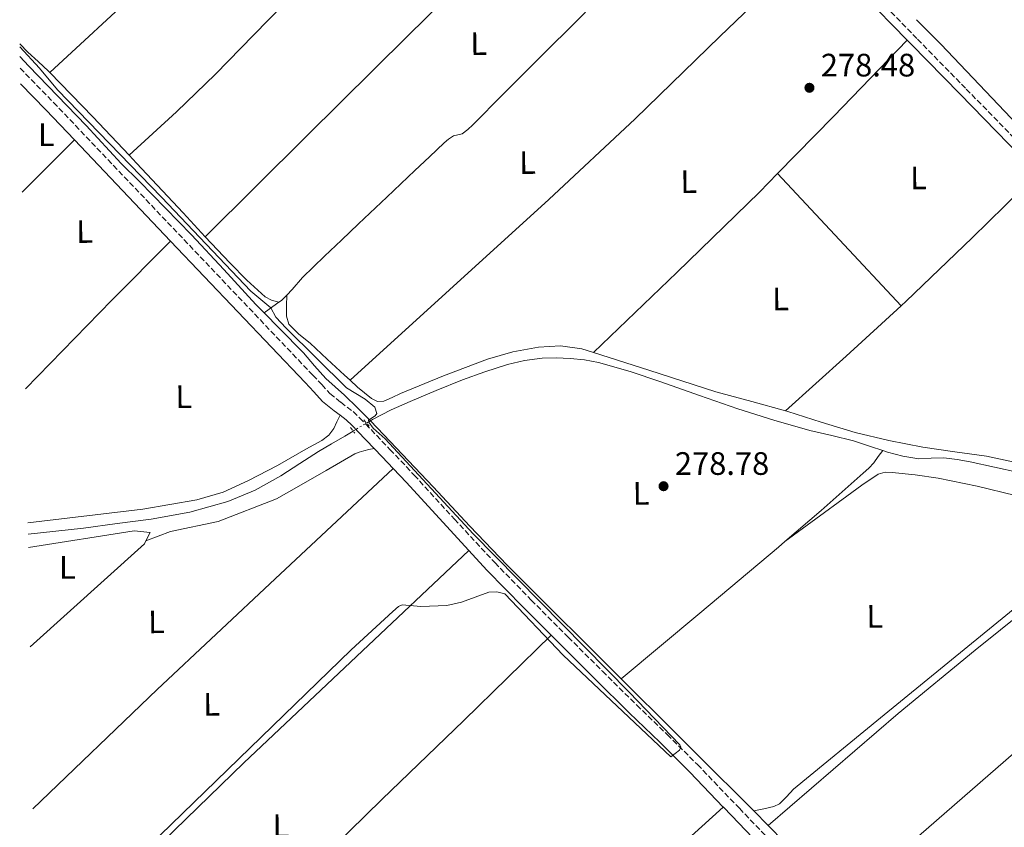
# Model space of a CAD drawing. Units: metres. Extents: x 622541 to 626034, y 4646217 to 4648589.
# Drawn here: x 622560 to 622864, y 4647224 to 4647474 of the extents above; entities that cross this region are included whole.
import ezdxf
from ezdxf.enums import TextEntityAlignment as Align

# ---------------------------------------------------------------- set-up
doc = ezdxf.new("R2010")
doc.units = ezdxf.units.M
doc.header["$MEASUREMENT"] = 0
for name, pattern in [('DGN Style 2', [1.7399219301090239, 1.043953158065414, -0.6959687720436097]), ('DGN Style 3', [2.435890702152634, 1.739921930109024, -0.6959687720436097]), ('DGN Style 5', [1.217945351076317, 0.5219765790327072, -0.6959687720436097])]:
    doc.linetypes.add(name, pattern=pattern)
for name, color, linetype, lineweight in [('Acequia de obra', 4, 'Continuous', 0), ('Acequia sin especificar', 4, 'Continuous', 0), ('Acequia sin especificar no vista', 4, 'DGN Style 5', 0), ('Camino', 7, 'DGN Style 3', 0), ('Cota de punto acotado terreno', 7, 'Continuous', 0), ('Curva de nivel intermedia', 30, 'Continuous', 0), ('Etiqueta de uso rústico', 92, 'Continuous', 0), ('Línea de cambio de uso (parcela vista)', 92, 'Continuous', 0), ('Margen derecho', 7, 'Continuous', 0), ('Pontón-alcantarilla (pasos de agua)', 1, 'DGN Style 2', 0), ('Punto acotado terreno (símbolo)', 7, 'Continuous', 0)]:
    doc.layers.add(name, color=color, linetype=linetype, lineweight=lineweight)
doc.styles.add('Style-Arial', font='arial.ttf')

# ---------------------------------------------------------------- blocks, each defined once
blk = doc.blocks.new('5PATER')
at = {"layer": 'Acequia de obra', "linetype": 'Continuous', "lineweight": 0}
h = blk.add_hatch(color=51, dxfattribs=at)
edge = h.paths.add_edge_path()
edge.add_ellipse((0, 0), major_axis=(-0.1095731443231308, -0.1110710700762829), ratio=0.9994222409660317, start_angle=0, end_angle=360)

msp = doc.modelspace()

# ---------------------------------------------------------------- linework, layer by layer
at = {"layer": 'Acequia sin especificar', "color": 4, "linetype": 'Continuous', "lineweight": 0, "extrusion": (0.3506273058940423, -0.2704839211070283, 0.8966041159754133), "elevation": -1038478.332377446, "flags": 128}
msp.add_lwpolyline([(4060028.619602643, 2103238.202680817), (4060029.545535434, 2103237.886534545), (4060031.797590393, 2103237.570388272)], dxfattribs=at)
at = {"layer": 'Acequia sin especificar', "color": 4, "linetype": 'Continuous', "lineweight": 0, "extrusion": (-0.07835973584316264, 0.3526187068067937, 0.9324804552420893), "elevation": 1590225.944750828, "flags": 128}
msp.add_lwpolyline([(-1615967.65713033, -4104348.234505726), (-1615970.699580083, -4104349.618702066), (-1615972.856953542, -4104350.587639504)], dxfattribs=at)
at = {"layer": 'Acequia sin especificar', "color": 4, "linetype": 'Continuous', "lineweight": 0, "elevation": 279.6000000000058, "flags": 128}
msp.add_lwpolyline([(622666.8399999999, 4647349.07), (622668.0599999996, 4647349.789999999)], dxfattribs=at)
at = {"layer": 'Acequia sin especificar', "color": 4, "linetype": 'Continuous', "lineweight": 0, "extrusion": (-0.1610249316774444, 0.1932399071868298, 0.96784777193973), "elevation": 798031.2852447772, "flags": 128}
msp.add_lwpolyline([(-3453435.525880046, -3069504.853339232), (-3453467.234211008, -3069504.950888097), (-3453498.934859593, -3069505.052117416), (-3453501.54425023, -3069505.091873052)], dxfattribs=at)
at = {"layer": 'Acequia sin especificar', "color": 4, "linetype": 'Continuous', "lineweight": 0, "extrusion": (0.01449949843346514, -0.01493281677876328, 0.9997833642986015), "elevation": -60086.96139288453, "flags": 128}
msp.add_lwpolyline([(622716.9969047299, 4646850.129571654), (622721.3483324863, 4646845.649072074)], dxfattribs=at)
at = {"layer": 'Acequia sin especificar', "color": 4, "linetype": 'Continuous', "lineweight": 0}
for points in [[(622642.2000000002, 4647388.550000001, 279.0399999999936), (622643.9400000004, 4647390.310000001, 278.8800000000047), (622647.0599999996, 4647393.980000001, 278.9199999999983), (622650.4699999997, 4647397.32, 278.9199999999983), (622653.9100000003, 4647400.640000001, 278.9199999999983), (622659.1600000003, 4647405.59, 278.9199999999983), (622664.4000000004, 4647410.560000001, 278.9199999999983), (622673.1100000005, 4647418.810000001, 278.8399999999965), (622681.8099999996, 4647427.07, 278.6699999999983), (622686.3200000003, 4647431.33, 278.5200000000041), (622690.8399999999, 4647435.58, 278.4100000000035), (622692.2300000006, 4647436.76, 278.4100000000035), (622693.7199999997, 4647437.82, 278.4100000000035), (622695.0700000003, 4647438.100000001, 278.4100000000035), (622696.4100000003, 4647438.4, 278.4100000000035), (622698.1299999999, 4647439.74, 278.4100000000035), (622699.7300000006, 4647441.210000001, 278.4100000000035), (622709.0599999996, 4647450.640000001, 278.4100000000035), (622718.4199999999, 4647460.029999999, 278.4100000000035), (622734.4600000001, 4647475.92, 278.4400000000023)], [(622836.7300000006, 4647473.640000001, 278.2599999999948), (622844.29, 4647466.050000001, 278.1699999999983), (622860.0999999996, 4647449.380000001, 277.8800000000047), (622871.7000000002, 4647437.140000001, 277.7200000000012)], [(622635.2100000001, 4647383.109999999, 280.1699999999983), (622632.6399999997, 4647385.730000001, 280.2100000000065), (622622.7599999999, 4647396.49, 280.3000000000029), (622612.7999999998, 4647407.17, 280.4100000000035), (622604.7599999999, 4647415.430000001, 280.5), (622596.7300000006, 4647423.689999999, 280.6000000000058), (622591.0700000003, 4647429.199999999, 280.6300000000047), (622580.2999999998, 4647440.980000001, 279.8699999999953), (622562.5599999996, 4647459.27, 279.570000000007), (622559.7999999998, 4647462.279999999, 279.6100000000006)], [(622635.2100000001, 4647383.109999999, 280.1699999999983), (622640.0099999999, 4647378.230000001, 280.0800000000018), (622647.4199999999, 4647370.76, 279.9600000000065), (622650.8200000003, 4647366.77, 279.9799999999959), (622654.2699999996, 4647362.82, 280.0200000000041), (622657.1399999997, 4647360.25, 280.0299999999988), (622660.0300000003, 4647357.699999999, 280.0200000000041), (622664.0800000001, 4647353.779999999, 279.8099999999977), (622668.0599999996, 4647349.789999999, 279.6000000000058)], [(622668.0599999996, 4647349.789999999, 279.6000000000058), (622668.7300000006, 4647350.189999999, 279.6000000000058), (622674.4400000004, 4647353.109999999, 279.5800000000018), (622680.3099999996, 4647355.689999999, 279.5399999999936), (622688.3799999999, 4647359.130000001, 279.4799999999959), (622696.5, 4647362.41, 279.4100000000035), (622703.3799999999, 4647364.930000001, 279.3300000000018), (622710.3899999997, 4647367.15, 279.2799999999988), (622715.7000000002, 4647368.430000001, 279.2799999999988), (622721.0800000001, 4647369.130000001, 279.2799999999988), (622725.4000000004, 4647369.24, 279.2799999999988), (622729.7199999997, 4647369.01, 279.2799999999988), (622734.1600000003, 4647368.59, 279.2799999999988), (622738.5499999998, 4647367.789999999, 279.2799999999988), (622748.2599999999, 4647364.980000001, 279.2599999999948), (622757.8200000003, 4647361.84, 279.2200000000012), (622769.6799999997, 4647357.609999999, 279.0099999999948), (622781.5599999996, 4647353.449999999, 278.8300000000018), (622792.6600000003, 4647349.99, 278.8300000000018), (622803.8300000001, 4647346.800000001, 278.8300000000018), (622810.5499999998, 4647345.189999999, 278.8300000000018), (622817.2699999996, 4647343.600000001, 278.8300000000018), (622822.5199999996, 4647341.880000001, 278.7700000000041), (622826.3099999996, 4647340.58, 278.7200000000012)], [(622745.54, 4647270.039999999, 279.8099999999977), (622735.6100000005, 4647279.939999999, 279.9600000000065), (622722.9400000004, 4647292.57, 279.9600000000065), (622710.2699999996, 4647305.220000001, 279.9600000000065), (622698.79, 4647317.210000001, 279.9600000000065), (622687.4800000006, 4647329.350000001, 279.9600000000065), (622679.8399999999, 4647337.42, 279.9900000000052), (622672.1900000004, 4647345.480000001, 280.0200000000041), (622670.1299999999, 4647347.640000001, 279.8099999999977), (622668.0599999996, 4647349.789999999, 279.6000000000058)], [(622562.3499999996, 4647314.76, 280.1499999999942), (622579.4299999997, 4647316.65, 279.8600000000006), (622589.8700000001, 4647318.029999999, 279.7599999999948), (622600.3099999996, 4647319.41, 279.6699999999983), (622612.25, 4647321.550000001, 279.6999999999971), (622623.9900000002, 4647324.850000001, 279.7899999999936), (622632.4600000001, 4647328.34, 279.7700000000041), (622640.4400000004, 4647332.779999999, 279.7299999999959), (622646.2199999997, 4647336.560000001, 279.6600000000035), (622652.0199999996, 4647340.27, 279.6000000000058), (622656.0899999999, 4647342.67, 279.6000000000058), (622660.1500000004, 4647345.07, 279.6000000000058), (622662.7300000006, 4647346.609999999, 279.6000000000058)], [(622796.1100000005, 4647312.480000001, 279.75), (622807.2599999999, 4647322.08, 279.7100000000065), (622820.25, 4647333.560000001, 279.6300000000047), (622822.0099999999, 4647335.109999999, 279.5800000000018), (622823.5700000003, 4647336.83, 279.3699999999953), (622824.9400000004, 4647338.699999999, 279.0500000000029), (622826.3099999996, 4647340.58, 278.7200000000012)], [(622826.3099999996, 4647340.58, 278.7200000000012), (622827.7699999996, 4647340.08, 278.7100000000065), (622832.5700000003, 4647338.84, 278.7100000000065), (622837.4299999997, 4647338.029999999, 278.7100000000065), (622841.3099999996, 4647338.180000001, 278.7100000000065), (622845.1799999997, 4647338.350000001, 278.7100000000065), (622849.29, 4647337.850000001, 278.5500000000029), (622853.3700000001, 4647337.130000001, 278.3899999999995), (622860.8700000001, 4647335.49, 278.3899999999995), (622868.3499999996, 4647333.810000001, 278.3899999999995)], [(622745.54, 4647270.039999999, 279.8099999999977), (622747.6399999997, 4647267.939999999, 279.7799999999988), (622759.6799999997, 4647255.939999999, 279.5099999999948), (622771.7100000001, 4647244.039999999, 279.4199999999983), (622783.7400000002, 4647232.130000001, 279.320000000007), (622786.5300000003, 4647229.27, 279.2299999999959)], [(622790.8799999999, 4647224.789999999, 279.1000000000058), (622795.9299999997, 4647219.609999999, 278.9499999999971), (622807.9299999997, 4647206.92, 278.5500000000029), (622813.5499999998, 4647200.77, 278.4400000000023)]]:
    msp.add_polyline3d(points, dxfattribs=at)
at = {"layer": 'Acequia sin especificar no vista', "color": 4, "linetype": 'DGN Style 5', "lineweight": 0, "elevation": 279.6000000000058, "flags": 128}
msp.add_lwpolyline([(622662.7300000006, 4647346.609999999), (622666.8399999999, 4647349.07)], dxfattribs=at)
at = {"layer": 'Camino', "color": 7, "linetype": 'DGN Style 3', "lineweight": 0}
for points in [[(623075.9600000007, 4647218.800000002, 275.2599999999947), (623063.0100000022, 4647232.649999999, 275.1999999999971), (623051.3799999983, 4647245.510000003, 275.1999999999971), (623039.6400000012, 4647258.330000003, 275.3300000000017), (623026.4499999993, 4647272.06, 275.8600000000007), (623013.2399999971, 4647285.75, 276.4799999999959), (622997.0900000001, 4647302.460000004, 276.8699999999953), (622980.9200000007, 4647319.160000001, 277.25), (622970.3299999982, 4647330, 277.9199999999982), (622959.7199999979, 4647340.81, 278.4700000000012), (622948.8299999981, 4647351.699999999, 278.4799999999959), (622938.010000002, 4647362.510000003, 278.4700000000012), (622933.0499999999, 4647368.290000001, 278.5099999999948), (622928.0299999998, 4647374.149999999, 278.5299999999988), (622914.6000000008, 4647387.870000001, 278.4700000000012), (622901.2999999991, 4647401.470000001, 278.3999999999943), (622884.1399999997, 4647419.270000001, 278.2899999999935), (622866.9299999988, 4647437.050000002, 278.2100000000065), (622851.8900000005, 4647452.45, 278.429999999993), (622836.85, 4647467.840000002, 278.7899999999936), (622821.949999998, 4647483.170000004, 279.0399999999935), (622807.1199999999, 4647498.530000002, 279.2299999999959), (622788.6499999983, 4647518.500000002, 279.3099999999978), (622784.6799999987, 4647522.739999999, 279.3000000000029)], [(622559.8599999996, 4647458.63, 281.729999999996), (622570.1799999995, 4647448.090000001, 281.3300000000018), (622650.2800000017, 4647363.850000001, 279.6100000000006), (622653.0100000007, 4647360.930000001, 279.7799999999989), (622655.5700000002, 4647358.199999999, 279.949999999997), (622658.9299999997, 4647355.480000001, 280.0299999999989), (622662.6999999981, 4647352.590000001, 280.0099999999949), (622664.7099999997, 4647350.670000004, 280.0099999999949), (622666.5599999982, 4647348.800000003, 280.0099999999949), (622674.1099999987, 4647340.930000001, 280.0099999999949), (622681.5899999999, 4647333.000000002, 280.0099999999949), (622694.0100000007, 4647319.420000004, 279.9700000000011), (622706.4699999974, 4647305.960000001, 279.8899999999995), (622717.7100000003, 4647294.410000001, 279.8300000000017), (622729.1200000009, 4647282.980000001, 279.7599999999947), (622739.729999999, 4647272.450000001, 279.6300000000047), (622750.3500000007, 4647261.95, 279.4400000000023), (622759.7499999997, 4647252.850000002, 279.2499999999999), (622769.079999997, 4647243.600000001, 279.050000000003), (622782.0399999989, 4647230.100000003, 278.8099999999977), (622794.9699999995, 4647216.620000003, 278.6100000000006)]]:
    msp.add_polyline3d(points, dxfattribs=at)
at = {"layer": 'Curva de nivel intermedia', "color": 30, "linetype": 'Continuous', "lineweight": 0, "elevation": 279.9999999999999, "flags": 128}
msp.add_lwpolyline([(622599.6700000004, 4647218.429999999), (622662.0900000001, 4647279.029999998), (622674.9800000006, 4647290.84), (622676.7599999995, 4647292.409999998), (622677.8700000005, 4647292.960000001), (622683.6300000006, 4647292.470000002), (622691.6900000006, 4647292.769999999), (622696.2200000013, 4647293.740000002), (622704.6500000001, 4647296.800000001), (622707.1600000003, 4647296.98), (622709.5800000011, 4647296.369999999), (622727.6200000012, 4647277.359999999), (622760.9100000019, 4647245.949999998), (622763.5100000014, 4647248.060000001), (622763.9699999996, 4647248.960000001), (622763.6000000008, 4647249.730000001), (622748.0400000017, 4647265.98), (622699.7599999995, 4647314.850000001), (622672.610000001, 4647344.220000001), (622668.9100000019, 4647347.510000001), (622667.5300000005, 4647349.350000001), (622667.4700000002, 4647349.92), (622669.5500000011, 4647351.319999999), (622670.0300000017, 4647352.03), (622669.4500000007, 4647353.970000001), (622666.4500000009, 4647356.399999999), (622660.6799999997, 4647360.000000001), (622642.0800000008, 4647378.369999999), (622638.8600000021, 4647381.74), (622637.2599999994, 4647384.699999999), (622631.1200000016, 4647389.789999999), (622603.4900000005, 4647418.88), (622571.4000000021, 4647452.01), (622565.8400000011, 4647458.63), (622559.7500000001, 4647465.210000001)], dxfattribs=at)
at = {"layer": 'Línea de cambio de uso (parcela vista)', "color": 92, "linetype": 'Continuous', "lineweight": 0, "elevation": 280.1999999999971, "flags": 128}
msp.add_lwpolyline([(622559.7300000006, 4647466.17), (622562.2000000002, 4647463.609999999), (622565.4600000001, 4647460.689999999), (622568.6600000003, 4647457.720000001), (622569.0499999998, 4647457.32)], dxfattribs=at)
at = {"layer": 'Línea de cambio de uso (parcela vista)', "color": 92, "linetype": 'Continuous', "lineweight": 0, "extrusion": (-0.1576785794705325, 0.1632846490658194, 0.9738971141530337), "elevation": 660924.1824450766, "flags": 128}
msp.add_lwpolyline([(-3676340.894551199, -2834455.615839339), (-3676365.620928777, -2834456.320716542), (-3676398.337660532, -2834457.510196821)], dxfattribs=at)
at = {"layer": 'Línea de cambio de uso (parcela vista)', "color": 92, "linetype": 'Continuous', "lineweight": 0, "extrusion": (-0.1868531571014566, -0.1835382662794582, 0.9650904633723976), "elevation": -969044.8332788945, "flags": 128}
msp.add_lwpolyline([(-2879261.269213564, 3571730.462458456), (-2879242.182318151, 3571730.309738189), (-2879225.965401926, 3571730.042477721)], dxfattribs=at)
at = {"layer": 'Línea de cambio de uso (parcela vista)', "color": 92, "linetype": 'Continuous', "lineweight": 0, "extrusion": (0.002175253432736896, 0.002173902343570978, 0.9999952711993713), "elevation": 11738.54372069704, "flags": 128}
msp.add_lwpolyline([(622558.4352411996, 4647405.883040068), (622574.5353553777, 4647421.973078088)], dxfattribs=at)
at = {"layer": 'Línea de cambio de uso (parcela vista)', "color": 92, "linetype": 'Continuous', "lineweight": 0, "extrusion": (-0.1491717748953093, 0.1547290411292515, 0.9766302808155221), "elevation": 626461.3779691303, "flags": 128}
msp.add_lwpolyline([(-3673874.384664274, -2845355.969041487), (-3673910.023393779, -2845355.875986313), (-3673945.671350299, -2845356.05630723), (-3673953.658769908, -2845356.294734597)], dxfattribs=at)
at = {"layer": 'Línea de cambio de uso (parcela vista)', "color": 92, "linetype": 'Continuous', "lineweight": 0, "extrusion": (0.01152359298176441, -1.098892952606207e-10, 0.999933601197995), "elevation": 7456.183662510423, "flags": 128}
msp.add_lwpolyline([(622749.2677737203, 4647426.120000819), (622768.3590413575, 4647405.700000819), (622787.4503089949, 4647385.270000819)], dxfattribs=at)
at = {"layer": 'Línea de cambio de uso (parcela vista)', "color": 92, "linetype": 'Continuous', "lineweight": 0, "extrusion": (-0.01558038647461273, 0.02954587160943603, 0.9994419908269517), "elevation": 127885.8686948228, "flags": 128}
msp.add_lwpolyline([(-2718688.386229585, -3818178.664465268), (-2718690.406126089, -3818179.193722029), (-2718717.562580511, -3818187.047146622), (-2718744.647957805, -3818195.130446499)], dxfattribs=at)
at = {"layer": 'Línea de cambio de uso (parcela vista)', "color": 92, "linetype": 'Continuous', "lineweight": 0, "extrusion": (0.6925277215276557, -0.6771122873405946, 0.2488459468187133), "elevation": -2715573.163621712, "flags": 128}
msp.add_lwpolyline([(3758254.495508933, 697997.0226631437), (3758228.750347029, 697997.8176716644), (3758190.591870127, 697997.6111759448)], dxfattribs=at)
at = {"layer": 'Línea de cambio de uso (parcela vista)', "color": 92, "linetype": 'Continuous', "lineweight": 0, "extrusion": (0.009556629259430184, 0.003030150724486302, 0.9999497432490219), "elevation": 20313.37853028136, "flags": 128}
msp.add_lwpolyline([(622765.1594151753, 4647312.602828899), (622783.8807583424, 4647329.462906303), (622800.9119875504, 4647345.052977875)], dxfattribs=at)
at = {"layer": 'Línea de cambio de uso (parcela vista)', "color": 92, "linetype": 'Continuous', "lineweight": 0, "extrusion": (-0.0622956541244994, 0.06699456880963237, 0.9958066977216072), "elevation": 272835.73757633, "flags": 128}
msp.add_lwpolyline([(-3620486.532555367, -2966811.40690527), (-3620539.696291833, -2966812.281390874), (-3620589.645188942, -2966812.442168079), (-3620639.600895634, -2966812.609322975)], dxfattribs=at)
at = {"layer": 'Línea de cambio de uso (parcela vista)', "color": 92, "linetype": 'Continuous', "lineweight": 0, "extrusion": (0.6350877897087609, -0.72880119149887, 0.2559537509642478), "elevation": -2991272.912418845, "flags": 128}
msp.add_lwpolyline([(3522629.949350563, 792298.1837961639), (3522686.762571163, 792297.884884061), (3522743.567283188, 792297.6976005143), (3522786.906309167, 792297.8035941147), (3522830.237795996, 792298.007938163)], dxfattribs=at)
at = {"layer": 'Línea de cambio de uso (parcela vista)', "color": 92, "linetype": 'Continuous', "lineweight": 0, "extrusion": (-0.1994015309335442, 0.2215572565969503, 0.9545425142499374), "elevation": 905767.8432656483, "flags": 128}
msp.add_lwpolyline([(-3571662.263750673, -2899647.85433258), (-3571661.285575577, -2899647.451749072), (-3571613.794282692, -2899647.451749072)], dxfattribs=at)
at = {"layer": 'Línea de cambio de uso (parcela vista)', "color": 92, "linetype": 'Continuous', "lineweight": 0, "extrusion": (0.1976206347992212, -0.2192443671128237, 0.955446488397362), "elevation": -895515.069726915, "flags": 128}
msp.add_lwpolyline([(3574046.894583241, 2899722.670995355), (3574096.11454356, 2899722.324526493), (3574145.329904526, 2899721.790130241), (3574196.649105099, 2899720.664187703), (3574247.956278446, 2899719.350811465)], dxfattribs=at)
at = {"layer": 'Línea de cambio de uso (parcela vista)', "color": 92, "linetype": 'Continuous', "lineweight": 0}
for points in [[(622569.0499999998, 4647457.32, 280.1999999999971), (622597.4000000004, 4647483.57, 280.0800000000018), (622625.75, 4647509.82, 279.9499999999971), (622658.9699999997, 4647540.850000001, 279.5399999999936), (622692.0499999998, 4647572.029999999, 279.3099999999977), (622702.7699999996, 4647582.130000001, 279.3699999999953), (622713.4900000002, 4647592.230000001, 279.429999999993)], [(622735.4199999999, 4647569.939999999, 279.3699999999953), (622695.4299999997, 4647531.460000001, 279.3399999999965), (622655.4400000004, 4647492.99, 279.3099999999977), (622631.9500000002, 4647468.91, 279.0299999999988), (622620.25, 4647456.83, 279.0200000000041), (622608.1500000004, 4647445.180000001, 279.3699999999953), (622600.8300000001, 4647438.51, 279.7299999999959), (622593.5, 4647431.850000001, 280.0899999999965)], [(622617.0599999996, 4647406.630000001, 279.8600000000006), (622648.3499999996, 4647437.640000001, 279.6199999999953), (622679.6399999997, 4647468.67, 279.3699999999953), (622707.6500000004, 4647496.210000001, 279.1999999999971), (622735.7699999996, 4647523.640000001, 279.2400000000052), (622747.3200000003, 4647534.930000001, 279.3300000000018), (622758.8600000005, 4647546.220000001, 279.4199999999983)], [(622661.7699999996, 4647362.289999999, 279.3699999999953), (622692.5, 4647390.199999999, 279.2100000000065), (622723.2199999997, 4647418.109999999, 279.0500000000029), (622749.8300000001, 4647443.039999999, 278.9499999999971), (622776.0199999996, 4647468.41, 279.0500000000029), (622790.6699999999, 4647482.619999999, 279.2100000000065), (622805.3200000003, 4647496.83, 279.3699999999953)], [(622593.5, 4647431.850000001, 280.0899999999965), (622595.8600000005, 4647429.369999999, 280.0800000000018), (622610.2400000002, 4647413.960000001, 279.9499999999971), (622617.0599999996, 4647406.630000001, 279.8600000000006)], [(622617.0599999996, 4647406.630000001, 279.8600000000006), (622624.5999999996, 4647398.52, 279.7599999999948), (622629.8899999997, 4647393.16, 279.5), (622635.54, 4647388.09, 279.179999999993), (622637.4600000001, 4647387.07, 279.179999999993), (622639.8099999996, 4647386.380000001, 279.320000000007)], [(622642.2000000002, 4647388.550000001, 279.0399999999936), (622642.1600000003, 4647385.32, 279.1399999999995), (622642.1299999999, 4647382.08, 279.2400000000052), (622642.8899999997, 4647379.57, 279.320000000007), (622645.9699999997, 4647376.539999999, 279.4100000000035), (622649.4900000002, 4647373.76, 279.4400000000023), (622654.75, 4647368.77, 279.4100000000035), (622660.0499999998, 4647363.84, 279.3699999999953), (622661.7699999996, 4647362.289999999, 279.3699999999953)], [(622661.7699999996, 4647362.289999999, 279.3699999999953), (622664.1200000001, 4647360.180000001, 279.3699999999953), (622668.4400000004, 4647356.67, 279.3699999999953), (622670.2800000003, 4647355.779999999, 279.3699999999953), (622672.2100000001, 4647355.84, 279.3699999999953), (622674.7699999996, 4647357, 279.3699999999953), (622677.3300000001, 4647358.199999999, 279.3699999999953), (622690.6699999999, 4647363.630000001, 279.3300000000018), (622704.2100000001, 4647368.83, 279.3099999999977), (622712.04, 4647371.100000001, 279.3399999999965), (622720.0199999996, 4647372.539999999, 279.3699999999953), (622726.7400000002, 4647372.960000001, 279.4100000000035), (622733.4000000004, 4647372.029999999, 279.4400000000023), (622736.9900000002, 4647370.869999999, 279.4499999999971)], [(622736.9900000002, 4647370.869999999, 279.4499999999971), (622754.0999999996, 4647365.369999999, 279.4900000000052), (622774.7400000002, 4647358.710000001, 279.5), (622785.8499999996, 4647355.689999999, 279.4700000000012), (622796.2699999996, 4647352.82, 279.3800000000047)], [(622796.2699999996, 4647352.82, 279.3800000000047), (622796.9500000002, 4647352.630000001, 279.3699999999953), (622807.3399999999, 4647349.390000001, 279.1100000000006), (622817.75, 4647346.17, 278.8600000000006), (622828.1900000004, 4647343.640000001, 278.8300000000018), (622838.7400000002, 4647341.630000001, 278.8000000000029), (622848.54, 4647340.230000001, 278.7400000000052), (622858.3300000001, 4647338.869999999, 278.6699999999983), (622865.5599999996, 4647337.32, 278.5800000000018), (622872.79, 4647335.67, 278.4799999999959), (622877.7800000003, 4647334.930000001, 278.4700000000012), (622882.7699999996, 4647334.91, 278.4799999999959), (622885.9100000003, 4647335.630000001, 278.3699999999953), (622888.9800000006, 4647336.83, 278.2899999999936), (622896.4199999999, 4647339.980000001, 278.320000000007), (622903.25, 4647344.119999999, 278.3500000000058), (622911.0800000001, 4647351.09, 278.3800000000047), (622918.3600000005, 4647358.52, 278.4100000000035), (622921.5899999999, 4647361.890000001, 278.3699999999953), (622924.7000000002, 4647365.369999999, 278.4100000000035), (622926.5499999998, 4647367.640000001, 278.5399999999936), (622928.4100000003, 4647369.9, 278.6600000000035)], [(622562.29, 4647318.210000001, 281.1399999999995), (622597.7199999997, 4647322.460000001, 280.9499999999971), (622606.0999999996, 4647323.880000001, 280.679999999993), (622614.4800000006, 4647325.310000001, 280.4600000000065), (622622.6100000005, 4647327.75, 280.429999999993), (622630.4199999999, 4647331.32, 280.4600000000065), (622639.4000000004, 4647335.980000001, 280.4600000000065), (622648.1500000004, 4647341.050000001, 280.4600000000065), (622653.0199999996, 4647343.699999999, 280.429999999993), (622655.1799999997, 4647345.300000001, 280.429999999993), (622656.7199999997, 4647347.390000001, 280.4600000000065), (622657.7000000002, 4647349.449999999, 280.5500000000029), (622658.6699999999, 4647351.51, 280.6600000000035)], [(622598.7199999997, 4647312.680000001, 281.9499999999971), (622606.3099999996, 4647315.630000001, 281.4900000000052), (622621.0199999996, 4647318.619999999, 281.0800000000018), (622639.0199999996, 4647325.680000001, 280.4199999999983), (622646.6900000004, 4647330.039999999, 280.6300000000047), (622654.3600000005, 4647334.4, 280.8500000000058), (622658.79, 4647337, 280.8699999999953), (622663.25, 4647339.58, 280.7799999999988), (622664.5899999999, 4647340.119999999, 280.75), (622666, 4647340.480000001, 280.7200000000012), (622667.6100000005, 4647340.859999999, 280.6900000000023), (622669.2199999997, 4647341.25, 280.6600000000035)], [(622796.1100000005, 4647312.480000001, 279.75), (622805.6799999997, 4647319.470000001, 279.5599999999977), (622815.25, 4647326.460000001, 279.3699999999953), (622819.8300000001, 4647329.91, 279.3099999999977), (622824.9199999999, 4647333.24, 279.3099999999977), (622827.0899999999, 4647333.880000001, 279.3399999999965), (622829.2699999996, 4647333.82, 279.3699999999953), (622836.3799999999, 4647333.119999999, 279.3800000000047), (622843.4800000006, 4647332.029999999, 279.3699999999953), (622855.4500000002, 4647329.57, 279.3600000000006), (622867.29, 4647326.710000001, 279.2400000000052), (622873.2100000001, 4647325, 279.070000000007), (622879, 4647322.869999999, 278.8600000000006), (622880.6299999999, 4647322.07, 278.75), (622882.2599999999, 4647321.27, 278.7299999999959), (622884.1399999997, 4647320.51, 278.8600000000006), (622886.0199999996, 4647319.74, 278.9900000000052)], [(622790.8799999999, 4647224.789999999, 279.1000000000058), (622811, 4647242.09, 278.7899999999936), (622831.1299999999, 4647259.390000001, 278.4799999999959), (622854.8399999999, 4647278.92, 278.320000000007), (622878.8099999996, 4647298.17, 278.2899999999936), (622884.25, 4647302.289999999, 278.2599999999948), (622886.8099999996, 4647304.529999999, 278.2400000000052), (622888.9800000006, 4647307.130000001, 278.2200000000012), (622890.5899999999, 4647310.180000001, 278.0800000000018), (622891.9299999997, 4647313.34, 277.8999999999942), (622893.29, 4647316.5, 277.7899999999936), (622894.7400000002, 4647319.609999999, 277.8999999999942), (622896.6399999997, 4647323.220000001, 278.320000000007), (622898.5300000003, 4647326.82, 278.7299999999959)], [(622786.5300000003, 4647229.27, 279.2299999999959), (622789.5899999999, 4647229.960000001, 279.0200000000041), (622792.6600000003, 4647230.65, 278.8600000000006), (622794.4199999999, 4647231.49, 278.8300000000018), (622796.5899999999, 4647233.689999999, 278.8399999999965), (622798.7400000002, 4647235.960000001, 278.8600000000006), (622825.6500000004, 4647258.02, 278.8600000000006), (622852.5700000003, 4647280.060000001, 278.8600000000006), (622868.2400000002, 4647292.800000001, 278.8000000000029), (622883.9299999997, 4647305.529999999, 278.7299999999959), (622886.0199999996, 4647307.460000001, 278.7299999999959), (622887.7699999996, 4647309.75, 278.7299999999959), (622888.4500000002, 4647311.279999999, 278.7299999999959), (622888.9199999999, 4647312.890000001, 278.7299999999959), (622889.3399999999, 4647314.289999999, 278.7299999999959), (622889.4900000002, 4647315.710000001, 278.7299999999959), (622889.3700000001, 4647317.060000001, 278.7599999999948), (622889.2400000002, 4647318.4, 278.8000000000029)], [(622562.4199999999, 4647310.65, 281.9900000000052), (622595.04, 4647315.77, 281.6900000000023), (622600, 4647315.26, 281.6100000000006), (622598.7199999997, 4647312.680000001, 281.9499999999971)], [(622564.6399999997, 4647182.42, 280.3999999999942), (622582.5300000003, 4647199.029999999, 279.5200000000041), (622628.9800000006, 4647244.17, 279.7799999999988), (622663.7300000006, 4647276.939999999, 280.1699999999983), (622698.4800000006, 4647309.710000001, 280.5599999999977)], [(622590.9199999999, 4647152.350000001, 280.5299999999988), (622618.7000000002, 4647180.27, 280.2400000000052), (622646.4800000006, 4647208.189999999, 279.9499999999971), (622671.6100000005, 4647232.789999999, 279.7799999999988), (622696.9199999999, 4647257.210000001, 279.9499999999971), (622710.4100000003, 4647270.369999999, 280.179999999993), (622723.9000000004, 4647283.529999999, 280.4199999999983)], [(622638.6600000003, 4647098.199999999, 279.9100000000035), (622662.3799999999, 4647121.060000001, 279.6699999999983), (622686.0999999996, 4647143.930000001, 279.4400000000023), (622716.0199999996, 4647173.539999999, 279.25), (622746.3899999997, 4647202.680000001, 279.3099999999977), (622761.7300000006, 4647216.59, 279.4100000000035), (622777.0700000003, 4647230.5, 279.5)]]:
    msp.add_polyline3d(points, dxfattribs=at)
at = {"layer": 'Margen derecho', "color": 7, "linetype": 'Continuous', "lineweight": 0, "extrusion": (0.5136207924717944, 0.4875328764195363, 0.7060491314000318), "elevation": 2585890.508640467, "flags": 128}
msp.add_lwpolyline([(2941955.888025887, -2577778.25257293), (2941975.546291712, -2577777.927788879), (2941996.931522953, -2577777.65948901)], dxfattribs=at)
at = {"layer": 'Margen derecho', "color": 7, "linetype": 'Continuous', "lineweight": 0, "extrusion": (0.5589164425659389, 0.5228893381771732, 0.6435830562173569), "elevation": 2778244.292600699, "flags": 128}
msp.add_lwpolyline([(2968485.50876379, -2335778.309084239), (2968474.282364051, -2335778.714113776), (2968461.479996372, -2335778.870899403)], dxfattribs=at)
at = {"layer": 'Margen derecho', "color": 7, "linetype": 'Continuous', "lineweight": 0, "extrusion": (0.006389630450222416, -0.00671846107898375, 0.9999570165279305), "elevation": -26964.3888681167, "flags": 128}
msp.add_lwpolyline([(622562.113342771, 4647360.237607348), (622591.8452917485, 4647328.976901821)], dxfattribs=at)
at = {"layer": 'Margen derecho', "color": 7, "linetype": 'Continuous', "lineweight": 0, "elevation": 280.9100000000034, "flags": 128}
msp.add_lwpolyline([(622675.100000001, 4647335.060000001), (622671.7100000003, 4647338.65), (622669.2199999981, 4647341.25)], dxfattribs=at)
at = {"layer": 'Margen derecho', "color": 7, "linetype": 'Continuous', "lineweight": 0, "extrusion": (-0.7213629798162945, -0.6922507953146412, 0.02059824596423771), "elevation": -3666291.570730789, "flags": 128}
msp.add_lwpolyline([(-2921800.781585632, 75814.72087098264), (-2921800.958470443, 75814.72094162996), (-2921819.629994038, 75814.76087947108), (-2921838.308732787, 75814.97092386568), (-2921842.035997054, 75815.02093464605)], dxfattribs=at)
at = {"layer": 'Margen derecho', "color": 7, "linetype": 'Continuous', "lineweight": 0}
for points in [[(622874.1099999984, 4647426.07, 278.3899999999995), (622865.1600000008, 4647435.330000003, 278.3500000000059), (622850.1200000002, 4647450.720000001, 278.5700000000072), (622835.0799999975, 4647466.109999999, 278.929999999993), (622833.8799999994, 4647467.350000001, 278.9499999999971)], [(622658.6700000003, 4647351.510000002, 280.9199999999984), (622656.8799999978, 4647352.88, 280.929999999993), (622653.3099999981, 4647355.77, 280.8500000000059), (622650.6000000013, 4647358.670000004, 280.6799999999931), (622647.8799999988, 4647361.570000002, 280.2499999999999), (622606.3500000014, 4647405.250000002, 280.8099999999976)], [(622669.2199999981, 4647341.25, 280.9100000000035), (622664.1900000012, 4647346.489999998, 280.9100000000035), (622662.3899999997, 4647348.309999999, 280.9100000000035), (622660.55, 4647350.080000003, 280.9100000000035), (622658.6700000003, 4647351.510000002, 280.9199999999984)], [(622698.480000001, 4647309.710000001, 280.820000000007), (622691.579999999, 4647317.180000002, 280.8600000000005), (622679.1700000013, 4647330.750000001, 280.9100000000035), (622675.100000001, 4647335.060000001, 280.9100000000035)], [(622723.8999999973, 4647283.530000003, 280.6699999999982), (622715.3599999989, 4647292.090000001, 280.7200000000011), (622704.0699999991, 4647303.680000001, 280.7799999999989), (622698.480000001, 4647309.710000001, 280.820000000007)], [(622777.0700000002, 4647230.500000001, 279.7599999999947), (622766.7199999989, 4647241.280000002, 279.949999999997), (622757.4400000006, 4647250.49, 280.1399999999995), (622748.0399999997, 4647259.580000003, 280.3300000000018), (622737.3999999978, 4647270.100000001, 280.5299999999988), (622726.7899999997, 4647280.640000001, 280.6499999999941), (622723.8999999973, 4647283.530000003, 280.6699999999982)]]:
    msp.add_polyline3d(points, dxfattribs=at)
at = {"layer": 'Pontón-alcantarilla (pasos de agua)', "color": 1, "linetype": 'DGN Style 2', "lineweight": 0, "flags": 128}
for points, elevation in [([(622661.8799999999, 4647347.65), (622663.2300000006, 4647345.99)], 280.4700000000012), ([(622665.9800000006, 4647350.02), (622667.7100000001, 4647348.100000001)], 280.0200000000041)]:
    msp.add_lwpolyline(points, dxfattribs=dict(at, elevation=elevation))

# ---------------------------------------------------------------- block references
at = {"layer": 'Punto acotado terreno (símbolo)', "color": 7, "linetype": 'Continuous', "lineweight": 0, "xscale": 10, "yscale": 10, "zscale": 10}
for p in [(622803.6799999999, 4647452.61, 278.4799999999964), (622758.6099999996, 4647329.57, 278.7799999999988)]:
    msp.add_blockref('5PATER', p, dxfattribs=at)

# ---------------------------------------------------------------- texts
at = {"layer": 'Cota de punto acotado terreno', "color": 7, "linetype": 'Continuous', "lineweight": 0, "style": 'Style-Arial'}
for s, p in [('278.48', (622807.1800000007, 4647456.11, 278.4799999999959)), ('278.78', (622762.1100000005, 4647333.07, 278.7799999999988))]:
    msp.add_text(s, height=7.000000000000002, dxfattribs=at).set_placement(p)
at = {"layer": 'Etiqueta de uso rústico', "color": 92, "linetype": 'Continuous', "lineweight": 0, "style": 'Style-Arial'}
for p in [(622701.5070546786, 4647466.252109877, 279.25), (622716.6070546797, 4647429.522109875, 279.1100000000006), (622766.4070546816, 4647423.632109878, 279.2400000000052), (622837.3770546786, 4647424.782109876, 278.8800000000047), (622579.777054683, 4647408.222109878, 281.2700000000041), (622794.7570546783, 4647387.402109877, 279.2799999999988), (622610.437054683, 4647357.202109878, 280.8099999999977), (622751.687054683, 4647327.372109877, 278.9499999999971), (622823.8770546805, 4647289.352109878, 279.1600000000035), (622601.9870546795, 4647287.692109876, 281.2799999999988), (622619.0070546783, 4647262.222109878, 280.3899999999995), (622640.4470546803, 4647224.722109878, 279.8699999999953)]:
    msp.add_text('L', height=7.000000000000002, rotation=0.56, dxfattribs=at).set_placement(p, align=Align.MIDDLE_CENTER)
for p in [(622567.9514203779, 4647438.130009998, 281.3000000000029), (622574.4514203778, 4647304.480009999, 282.0299999999988)]:
    msp.add_text('L', height=7.000000000000002, dxfattribs=at).set_placement(p, align=Align.MIDDLE_CENTER)

doc.saveas('drawing.dxf')
